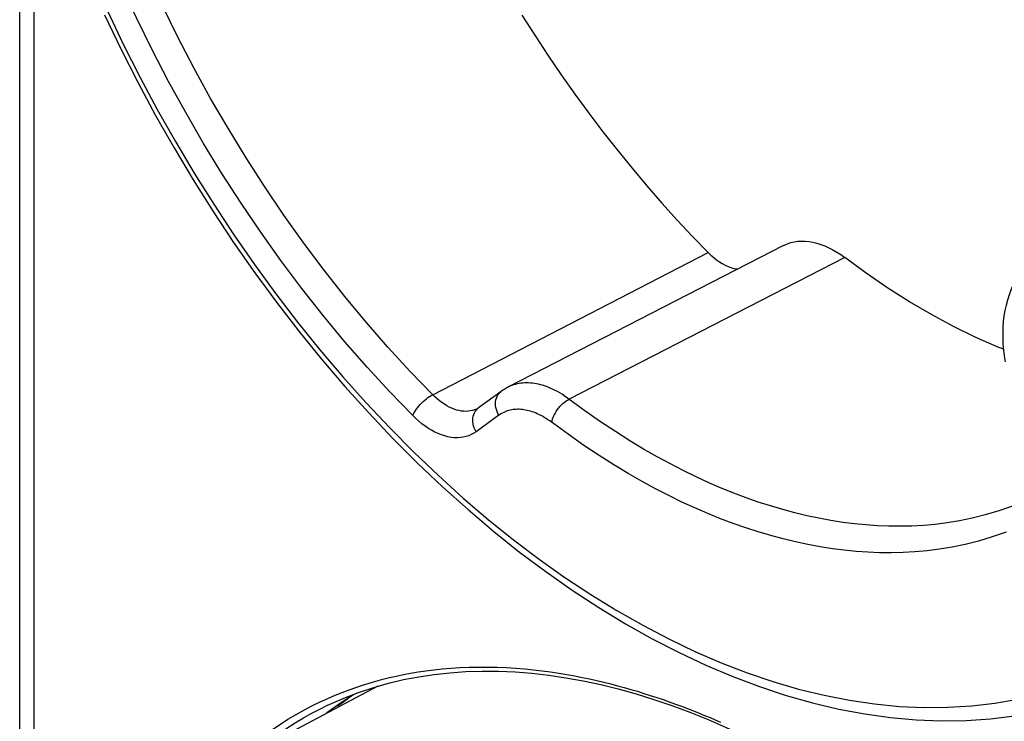
# Model space of a CAD drawing. Units: millimetres. Extents: x -23 to 40, y -85 to 336.
# Drawn here: x -22 to 2, y 14 to 31 of the extents above; entities that cross this region are included whole.
import ezdxf

# ---------------------------------------------------------------- set-up
doc = ezdxf.new("R2010")
doc.units = ezdxf.units.MM
doc.header["$LTSCALE"] = 16.335
doc.layers.get('0').update_dxf_attribs({"linetype": 'CONTINUOUS'})
for name, color, linetype in [('ASSI', 7, 'CONTINUOUS'), ('DRAFT', 7, 'CONTINUOUS'), ('RACCORDO', 7, 'CONTINUOUS')]:
    doc.layers.add(name, color=color, linetype=linetype)

msp = doc.modelspace()

# ---------------------------------------------------------------- linework, layer by layer
at = {"color": 7, "linetype": 'CONTINUOUS'}
msp.add_lwpolyline([(2.278, 24.517), (2.263, 24.486), (2.213, 24.37), (2.168, 24.25), (2.129, 24.127), (2.095, 24), (2.067, 23.871), (2.045, 23.74), (2.029, 23.606), (2.018, 23.47), (2.013, 23.333), (2.014, 23.193), (2.02, 23.053), (2.033, 22.912), (2.051, 22.77), (2.075, 22.627)], dxfattribs=at)
at = {"layer": 'ASSI', "color": 7, "linetype": 'CONTINUOUS'}
for p, q in [((-3.319, 25.454), (-10.02, 22.006)), ((-10.183, 21.906), (-10.737, 21.505)), ((-10.77, 21.484), (-10.77, 21.484)), ((-13.187, 14.735), (-16.896, 12.777)), ((-14.161, 14.263), (-14.208, 14.24))]:
    msp.add_line(p, q, dxfattribs=at)
at = {"layer": 'ASSI', "color": 253, "linetype": 'CONTINUOUS'}
for p, q in [((-11.851, 21.825), (-5.147, 25.28)), ((-1.83, 25.162), (-8.535, 21.717)), ((-10.243, 21.324), (-10.797, 20.923)), ((-10.77, 21.484), (-10.784, 21.477)), ((-10.763, 21.483), (-10.737, 21.505))]:
    msp.add_line(p, q, dxfattribs=at)
for points in [[(-11.851, 21.825), (-12.4, 22.392), (-12.939, 22.979), (-13.468, 23.586), (-13.987, 24.211), (-14.494, 24.854), (-14.988, 25.514), (-15.47, 26.19), (-15.937, 26.88), (-16.391, 27.585), (-16.83, 28.303), (-17.253, 29.032), (-17.66, 29.773), (-18.05, 30.524), (-18.423, 31.283), (-18.778, 32.051), (-19.115, 32.825), (-19.433, 33.605), (-19.732, 34.389), (-20.011, 35.177), (-20.271, 35.967), (-20.509, 36.758)], [(-12.337, 21.317), (-12.897, 21.896), (-13.447, 22.495), (-13.987, 23.113), (-14.517, 23.752), (-15.036, 24.411), (-15.542, 25.086), (-16.034, 25.776), (-16.513, 26.483), (-16.977, 27.204), (-17.425, 27.938), (-17.858, 28.685), (-18.274, 29.442), (-18.673, 30.209), (-19.055, 30.987), (-19.418, 31.771), (-19.762, 32.563), (-20.088, 33.362), (-20.394, 34.163), (-20.678, 34.966), (-20.943, 35.772), (-21.187, 36.581)], [(-19.764, 31.163), (-19.378, 30.353), (-18.973, 29.552), (-18.55, 28.76), (-18.11, 27.98), (-17.653, 27.212), (-17.179, 26.457), (-16.691, 25.716), (-16.187, 24.991), (-15.669, 24.282), (-15.138, 23.59), (-14.595, 22.917), (-14.039, 22.263), (-13.472, 21.629), (-12.896, 21.016), (-12.309, 20.425), (-11.714, 19.857), (-11.111, 19.312), (-10.501, 18.791), (-9.885, 18.296), (-9.263, 17.827), (-8.637, 17.383), (-8.008, 16.967), (-7.376, 16.578), (-6.742, 16.217), (-6.107, 15.885), (-5.473, 15.582), (-4.838, 15.308), (-4.206, 15.064), (-3.577, 14.851), (-2.951, 14.668), (-2.329, 14.516), (-1.713, 14.395), (-1.103, 14.305), (-0.5, 14.246), (0.095, 14.219), (0.682, 14.223), (1.259, 14.258), (1.826, 14.325), (2.382, 14.423)], [(-8.593, 21.759), (-8.65, 21.798), (-8.706, 21.835), (-8.762, 21.868), (-8.816, 21.9), (-8.871, 21.929), (-8.924, 21.955), (-8.977, 21.979), (-9.029, 22.001), (-9.08, 22.021), (-9.131, 22.039), (-9.182, 22.055), (-9.231, 22.069), (-9.281, 22.081), (-9.33, 22.091), (-9.378, 22.099), (-9.426, 22.105), (-9.473, 22.11), (-9.52, 22.112), (-9.567, 22.113), (-9.614, 22.112), (-9.66, 22.109), (-9.705, 22.104), (-9.751, 22.097), (-9.796, 22.087), (-9.84, 22.076), (-9.885, 22.063), (-9.929, 22.047), (-9.972, 22.029), (-10.016, 22.008)], [(-12.337, 21.317), (-12.321, 21.353), (-12.301, 21.39), (-12.278, 21.428), (-12.252, 21.467), (-12.223, 21.506), (-12.191, 21.545), (-12.157, 21.584), (-12.121, 21.621), (-12.084, 21.657), (-12.045, 21.692), (-12.006, 21.724), (-11.967, 21.754), (-11.928, 21.781), (-11.889, 21.805), (-11.851, 21.825)], [(-10.784, 21.477), (-10.831, 21.457), (-10.88, 21.441), (-10.931, 21.43), (-10.984, 21.422), (-11.039, 21.42), (-11.095, 21.421), (-11.152, 21.427), (-11.21, 21.438), (-11.269, 21.453), (-11.328, 21.472), (-11.388, 21.496), (-11.448, 21.524), (-11.508, 21.556), (-11.567, 21.592), (-11.626, 21.632), (-11.684, 21.675), (-11.741, 21.722), (-11.797, 21.772), (-11.851, 21.825)], [(-10.243, 21.324), (-10.267, 21.37), (-10.287, 21.417), (-10.303, 21.465), (-10.314, 21.514), (-10.32, 21.562), (-10.322, 21.61), (-10.32, 21.657), (-10.312, 21.701), (-10.3, 21.744), (-10.284, 21.784), (-10.263, 21.821), (-10.238, 21.855), (-10.21, 21.884), (-10.183, 21.906)], [(-8.957, 21.153), (-8.948, 21.194), (-8.935, 21.237), (-8.918, 21.281), (-8.898, 21.325), (-8.875, 21.37), (-8.849, 21.414), (-8.82, 21.457), (-8.789, 21.498), (-8.755, 21.538), (-8.721, 21.576), (-8.684, 21.611), (-8.647, 21.643), (-8.61, 21.671), (-8.573, 21.696), (-8.535, 21.717)], [(2.252, 19.115), (1.918, 18.999), (1.591, 18.902), (1.273, 18.823), (0.965, 18.76), (0.663, 18.71), (0.37, 18.673), (0.084, 18.648), (-0.199, 18.632), (-0.479, 18.625), (-0.755, 18.627), (-1.032, 18.638), (-1.312, 18.657), (-1.593, 18.685), (-1.877, 18.721), (-2.165, 18.765), (-2.456, 18.819), (-2.748, 18.881), (-3.042, 18.952), (-3.338, 19.031), (-3.634, 19.119), (-3.931, 19.214), (-4.229, 19.319), (-4.529, 19.432), (-4.832, 19.555), (-5.136, 19.686), (-5.445, 19.828), (-5.756, 19.979), (-6.07, 20.141), (-6.392, 20.315), (-6.721, 20.503), (-7.057, 20.706), (-7.407, 20.927), (-7.771, 21.169), (-8.147, 21.432), (-8.593, 21.759)], [(-10.797, 20.923), (-10.853, 20.886), (-10.913, 20.854), (-10.975, 20.827), (-11.041, 20.806), (-11.109, 20.79), (-11.179, 20.781), (-11.252, 20.777), (-11.327, 20.779), (-11.403, 20.787), (-11.481, 20.802), (-11.559, 20.822), (-11.639, 20.848), (-11.718, 20.879), (-11.798, 20.917), (-11.878, 20.959), (-11.957, 21.007), (-12.036, 21.061), (-12.114, 21.118), (-12.189, 21.18), (-12.264, 21.246), (-12.337, 21.317)], [(-10.797, 20.923), (-10.821, 20.969), (-10.841, 21.016), (-10.856, 21.064), (-10.868, 21.113), (-10.874, 21.161), (-10.876, 21.209), (-10.873, 21.255), (-10.866, 21.3), (-10.854, 21.343), (-10.838, 21.383), (-10.817, 21.42), (-10.792, 21.453), (-10.763, 21.483)], [(-9.003, 21.187), (-9.049, 21.218), (-9.094, 21.247), (-9.138, 21.275), (-9.182, 21.3), (-9.225, 21.323), (-9.268, 21.344), (-9.31, 21.363), (-9.352, 21.381), (-9.393, 21.397), (-9.434, 21.411), (-9.474, 21.424), (-9.514, 21.435), (-9.553, 21.445), (-9.592, 21.453), (-9.631, 21.459), (-9.669, 21.464), (-9.707, 21.468), (-9.745, 21.47), (-9.782, 21.47), (-9.82, 21.469), (-9.856, 21.467), (-9.893, 21.463), (-9.929, 21.457), (-9.965, 21.45), (-10.001, 21.441), (-10.037, 21.43), (-10.072, 21.417), (-10.107, 21.403), (-10.141, 21.386), (-10.176, 21.368), (-10.209, 21.347), (-10.243, 21.324)], [(2.101, 18.486), (1.759, 18.366), (1.425, 18.265), (1.1, 18.183), (0.783, 18.12), (0.474, 18.069), (0.174, 18.031), (-0.12, 18.005), (-0.41, 17.989), (-0.696, 17.982), (-0.979, 17.984), (-1.264, 17.996), (-1.551, 18.015), (-1.839, 18.043), (-2.13, 18.08), (-2.425, 18.126), (-2.724, 18.181), (-3.024, 18.245), (-3.325, 18.318), (-3.628, 18.399), (-3.932, 18.489), (-4.236, 18.587), (-4.542, 18.694), (-4.85, 18.81), (-5.16, 18.936), (-5.472, 19.071), (-5.788, 19.216), (-6.107, 19.371), (-6.43, 19.537), (-6.76, 19.716), (-7.097, 19.909), (-7.442, 20.116), (-7.8, 20.343), (-8.173, 20.593), (-8.559, 20.863), (-9.003, 21.187)]]:
    msp.add_lwpolyline(points, dxfattribs=at)
at = {"layer": 'ASSI', "color": 7, "linetype": 'CONTINUOUS'}
for points in [[(-19.832, 31.06), (-19.438, 30.237), (-19.024, 29.423), (-18.592, 28.619), (-18.143, 27.827), (-17.676, 27.047), (-17.193, 26.281), (-16.694, 25.529), (-16.18, 24.793), (-15.652, 24.073), (-15.11, 23.372), (-14.554, 22.688), (-13.987, 22.024), (-13.407, 21.381), (-12.818, 20.759), (-12.218, 20.159), (-11.609, 19.583), (-10.992, 19.03), (-10.367, 18.502), (-9.736, 17.999), (-9.099, 17.522), (-8.457, 17.073), (-7.812, 16.651), (-7.163, 16.257), (-6.511, 15.891), (-5.859, 15.555), (-5.206, 15.249), (-4.554, 14.974), (-3.904, 14.729), (-3.256, 14.514), (-2.612, 14.331), (-1.972, 14.18), (-1.339, 14.061), (-0.712, 13.973), (-0.092, 13.918), (0.52, 13.894), (1.124, 13.902), (1.717, 13.942), (2.299, 14.014)], [(-9.68, 31.057), (-9.368, 30.566), (-9.05, 30.082), (-8.724, 29.605), (-8.392, 29.135), (-8.054, 28.672), (-7.709, 28.217), (-7.359, 27.771), (-7.003, 27.333), (-6.641, 26.903), (-6.275, 26.483), (-5.904, 26.072), (-5.528, 25.671), (-5.147, 25.28)], [(-3.319, 25.454), (-3.297, 25.465), (-3.219, 25.498), (-3.138, 25.524), (-3.054, 25.544), (-2.968, 25.556), (-2.879, 25.561), (-2.788, 25.559), (-2.696, 25.55), (-2.603, 25.534), (-2.507, 25.511), (-2.411, 25.481), (-2.314, 25.444), (-2.216, 25.4), (-2.118, 25.35), (-2.022, 25.294), (-1.926, 25.231), (-1.83, 25.162)], [(-5.147, 25.28), (-5.082, 25.217), (-5.016, 25.159), (-4.948, 25.106), (-4.879, 25.057), (-4.809, 25.013), (-4.738, 24.975), (-4.668, 24.943), (-4.599, 24.917), (-4.53, 24.897), (-4.463, 24.883), (-4.436, 24.879)], [(2.031, 22.931), (1.88, 22.991), (1.347, 23.226), (0.815, 23.487), (0.282, 23.774), (-0.25, 24.085), (-0.778, 24.419), (-1.305, 24.779), (-1.83, 25.162)], [(-10.02, 22.006), (-10.052, 21.989), (-10.1, 21.961), (-10.146, 21.932), (-10.183, 21.906)], [(-10.737, 21.505), (-10.739, 21.503), (-10.749, 21.496), (-10.759, 21.49), (-10.77, 21.484)], [(-13.9, 14.443), (-13.92, 14.424), (-14.011, 14.354), (-14.106, 14.292), (-14.161, 14.263)], [(-13.697, 14.568), (-13.775, 14.523), (-14.092, 14.321)], [(-14.092, 14.321), (-14.401, 14.104), (-14.442, 14.073)]]:
    msp.add_lwpolyline(points, dxfattribs=at)
at = {"layer": 'DRAFT', "color": 7, "linetype": 'CONTINUOUS'}
msp.add_line((-13.187, 14.735), (-16.896, 12.777), dxfattribs=at)
at = {"layer": 'RACCORDO', "color": 7, "linetype": 'CONTINUOUS'}
for p, q in [((-21.898, 6.927), (-21.898, 36.553)), ((-3.319, 25.454), (-10.02, 22.006)), ((-10.183, 21.906), (-10.737, 21.505)), ((-10.77, 21.484), (-10.77, 21.484)), ((-14.41, 14.273), (-14.41, 14.273)), ((-14.161, 14.263), (-14.208, 14.24))]:
    msp.add_line(p, q, dxfattribs=at)
at = {"layer": 'RACCORDO', "color": 253, "linetype": 'CONTINUOUS'}
for p, q in [((-21.546, 7.73), (-21.546, 35.41)), ((-11.851, 21.825), (-5.147, 25.28)), ((-1.83, 25.162), (-8.535, 21.717)), ((-10.243, 21.324), (-10.797, 20.923)), ((-10.77, 21.484), (-10.784, 21.477)), ((-10.763, 21.483), (-10.737, 21.505))]:
    msp.add_line(p, q, dxfattribs=at)
for points in [[(-11.851, 21.825), (-12.4, 22.392), (-12.939, 22.979), (-13.468, 23.586), (-13.987, 24.211), (-14.494, 24.854), (-14.988, 25.514), (-15.47, 26.19), (-15.937, 26.88), (-16.391, 27.585), (-16.83, 28.303), (-17.253, 29.032), (-17.66, 29.773), (-18.05, 30.524), (-18.423, 31.283), (-18.778, 32.051), (-19.115, 32.825), (-19.433, 33.605), (-19.732, 34.389), (-20.011, 35.177), (-20.271, 35.967), (-20.509, 36.758)], [(-12.337, 21.317), (-12.897, 21.896), (-13.447, 22.495), (-13.987, 23.113), (-14.517, 23.752), (-15.036, 24.411), (-15.542, 25.086), (-16.034, 25.776), (-16.513, 26.483), (-16.977, 27.204), (-17.425, 27.938), (-17.858, 28.685), (-18.274, 29.442), (-18.673, 30.209), (-19.055, 30.987), (-19.418, 31.771), (-19.762, 32.563), (-20.088, 33.362), (-20.394, 34.163), (-20.678, 34.966), (-20.943, 35.772), (-21.187, 36.581)], [(-19.764, 31.163), (-19.378, 30.353), (-18.973, 29.552), (-18.55, 28.76), (-18.11, 27.98), (-17.653, 27.212), (-17.179, 26.457), (-16.691, 25.716), (-16.187, 24.991), (-15.669, 24.282), (-15.138, 23.59), (-14.595, 22.917), (-14.039, 22.263), (-13.472, 21.629), (-12.896, 21.016), (-12.309, 20.425), (-11.714, 19.857), (-11.111, 19.312), (-10.501, 18.791), (-9.885, 18.296), (-9.263, 17.827), (-8.637, 17.383), (-8.008, 16.967), (-7.376, 16.578), (-6.742, 16.217), (-6.107, 15.885), (-5.473, 15.582), (-4.838, 15.308), (-4.206, 15.064), (-3.577, 14.851), (-2.951, 14.668), (-2.329, 14.516), (-1.713, 14.395), (-1.103, 14.305), (-0.5, 14.246), (0.095, 14.219), (0.682, 14.223), (1.259, 14.258), (1.826, 14.325), (2.382, 14.423)], [(-8.593, 21.759), (-8.65, 21.798), (-8.706, 21.835), (-8.762, 21.868), (-8.816, 21.9), (-8.871, 21.929), (-8.924, 21.955), (-8.977, 21.979), (-9.029, 22.001), (-9.08, 22.021), (-9.131, 22.039), (-9.182, 22.055), (-9.231, 22.069), (-9.281, 22.081), (-9.33, 22.091), (-9.378, 22.099), (-9.426, 22.105), (-9.473, 22.11), (-9.52, 22.112), (-9.567, 22.113), (-9.614, 22.112), (-9.66, 22.109), (-9.705, 22.104), (-9.751, 22.097), (-9.796, 22.087), (-9.84, 22.076), (-9.885, 22.063), (-9.929, 22.047), (-9.972, 22.029), (-10.016, 22.008)], [(-12.337, 21.317), (-12.321, 21.353), (-12.301, 21.39), (-12.278, 21.428), (-12.252, 21.467), (-12.223, 21.506), (-12.191, 21.545), (-12.157, 21.584), (-12.121, 21.621), (-12.084, 21.657), (-12.045, 21.692), (-12.006, 21.724), (-11.967, 21.754), (-11.928, 21.781), (-11.889, 21.805), (-11.851, 21.825)], [(-10.784, 21.477), (-10.831, 21.457), (-10.88, 21.441), (-10.931, 21.43), (-10.984, 21.422), (-11.039, 21.42), (-11.095, 21.421), (-11.152, 21.427), (-11.21, 21.438), (-11.269, 21.453), (-11.328, 21.472), (-11.388, 21.496), (-11.448, 21.524), (-11.508, 21.556), (-11.567, 21.592), (-11.626, 21.632), (-11.684, 21.675), (-11.741, 21.722), (-11.797, 21.772), (-11.851, 21.825)], [(-10.243, 21.324), (-10.267, 21.37), (-10.287, 21.417), (-10.303, 21.465), (-10.314, 21.514), (-10.32, 21.562), (-10.322, 21.61), (-10.32, 21.657), (-10.312, 21.701), (-10.3, 21.744), (-10.284, 21.784), (-10.263, 21.821), (-10.238, 21.855), (-10.21, 21.884), (-10.183, 21.906)], [(-8.957, 21.153), (-8.948, 21.194), (-8.935, 21.237), (-8.918, 21.281), (-8.898, 21.325), (-8.875, 21.37), (-8.849, 21.414), (-8.82, 21.457), (-8.789, 21.498), (-8.755, 21.538), (-8.721, 21.576), (-8.684, 21.611), (-8.647, 21.643), (-8.61, 21.671), (-8.573, 21.696), (-8.535, 21.717)], [(2.252, 19.115), (1.918, 18.999), (1.591, 18.902), (1.273, 18.823), (0.965, 18.76), (0.663, 18.71), (0.37, 18.673), (0.084, 18.648), (-0.199, 18.632), (-0.479, 18.625), (-0.755, 18.627), (-1.032, 18.638), (-1.312, 18.657), (-1.593, 18.685), (-1.877, 18.721), (-2.165, 18.765), (-2.456, 18.819), (-2.748, 18.881), (-3.042, 18.952), (-3.338, 19.031), (-3.634, 19.119), (-3.931, 19.214), (-4.229, 19.319), (-4.529, 19.432), (-4.832, 19.555), (-5.136, 19.686), (-5.445, 19.828), (-5.756, 19.979), (-6.07, 20.141), (-6.392, 20.315), (-6.721, 20.503), (-7.057, 20.706), (-7.407, 20.927), (-7.771, 21.169), (-8.147, 21.432), (-8.593, 21.759)], [(-10.797, 20.923), (-10.853, 20.886), (-10.913, 20.854), (-10.975, 20.827), (-11.041, 20.806), (-11.109, 20.79), (-11.179, 20.781), (-11.252, 20.777), (-11.327, 20.779), (-11.403, 20.787), (-11.481, 20.802), (-11.559, 20.822), (-11.639, 20.848), (-11.718, 20.879), (-11.798, 20.917), (-11.878, 20.959), (-11.957, 21.007), (-12.036, 21.061), (-12.114, 21.118), (-12.189, 21.18), (-12.264, 21.246), (-12.337, 21.317)], [(-10.797, 20.923), (-10.821, 20.969), (-10.841, 21.016), (-10.856, 21.064), (-10.868, 21.113), (-10.874, 21.161), (-10.876, 21.209), (-10.873, 21.255), (-10.866, 21.3), (-10.854, 21.343), (-10.838, 21.383), (-10.817, 21.42), (-10.792, 21.453), (-10.763, 21.483)], [(-9.003, 21.187), (-9.049, 21.218), (-9.094, 21.247), (-9.138, 21.275), (-9.182, 21.3), (-9.225, 21.323), (-9.268, 21.344), (-9.31, 21.363), (-9.352, 21.381), (-9.393, 21.397), (-9.434, 21.411), (-9.474, 21.424), (-9.514, 21.435), (-9.553, 21.445), (-9.592, 21.453), (-9.631, 21.459), (-9.669, 21.464), (-9.707, 21.468), (-9.745, 21.47), (-9.782, 21.47), (-9.82, 21.469), (-9.856, 21.467), (-9.893, 21.463), (-9.929, 21.457), (-9.965, 21.45), (-10.001, 21.441), (-10.037, 21.43), (-10.072, 21.417), (-10.107, 21.403), (-10.141, 21.386), (-10.176, 21.368), (-10.209, 21.347), (-10.243, 21.324)], [(2.101, 18.486), (1.759, 18.366), (1.425, 18.265), (1.1, 18.183), (0.783, 18.12), (0.474, 18.069), (0.174, 18.031), (-0.12, 18.005), (-0.41, 17.989), (-0.696, 17.982), (-0.979, 17.984), (-1.264, 17.996), (-1.551, 18.015), (-1.839, 18.043), (-2.13, 18.08), (-2.425, 18.126), (-2.724, 18.181), (-3.024, 18.245), (-3.325, 18.318), (-3.628, 18.399), (-3.932, 18.489), (-4.236, 18.587), (-4.542, 18.694), (-4.85, 18.81), (-5.16, 18.936), (-5.472, 19.071), (-5.788, 19.216), (-6.107, 19.371), (-6.43, 19.537), (-6.76, 19.716), (-7.097, 19.909), (-7.442, 20.116), (-7.8, 20.343), (-8.173, 20.593), (-8.559, 20.863), (-9.003, 21.187)], [(-13.068, 14.905), (-12.904, 14.946), (-12.736, 14.984), (-12.565, 15.02), (-12.39, 15.053), (-12.208, 15.083), (-12.02, 15.111), (-11.824, 15.136), (-11.622, 15.157), (-11.409, 15.175), (-11.19, 15.189), (-10.966, 15.198), (-10.739, 15.203), (-10.509, 15.202), (-10.281, 15.197), (-10.056, 15.188), (-9.833, 15.174), (-9.614, 15.156), (-9.399, 15.135), (-9.189, 15.11), (-8.983, 15.083), (-8.783, 15.053), (-8.588, 15.02), (-8.398, 14.986), (-8.213, 14.95), (-8.034, 14.912), (-7.859, 14.873), (-7.687, 14.833), (-7.52, 14.792), (-7.355, 14.749), (-7.193, 14.704), (-7.032, 14.659), (-6.873, 14.612), (-6.715, 14.563), (-6.558, 14.514), (-6.402, 14.463), (-6.249, 14.41), (-6.096, 14.357), (-5.946, 14.303), (-5.799, 14.248), (-5.653, 14.193), (-5.511, 14.138), (-5.373, 14.083), (-5.238, 14.028), (-5.106, 13.973), (-4.979, 13.918), (-4.854, 13.864)], [(-16.831, 12.811), (-16.774, 12.866), (-16.592, 13.032), (-16.4, 13.196), (-16.199, 13.359), (-15.996, 13.514), (-15.79, 13.661), (-15.581, 13.801), (-15.374, 13.932), (-15.172, 14.052), (-14.971, 14.163), (-14.776, 14.265), (-14.588, 14.357), (-14.405, 14.44), (-14.227, 14.517), (-14.054, 14.587), (-13.886, 14.65), (-13.72, 14.709), (-13.556, 14.764), (-13.394, 14.814), (-13.231, 14.861), (-13.068, 14.905)], [(-16.14, 13.176), (-16.013, 13.279), (-15.811, 13.433), (-15.606, 13.58), (-15.399, 13.72), (-15.193, 13.849), (-14.992, 13.969), (-14.793, 14.079), (-14.6, 14.18), (-14.41, 14.273)]]:
    msp.add_lwpolyline(points, dxfattribs=at)
at = {"layer": 'RACCORDO', "color": 7, "linetype": 'CONTINUOUS'}
for points in [[(-19.832, 31.06), (-19.438, 30.237), (-19.024, 29.423), (-18.592, 28.619), (-18.143, 27.827), (-17.676, 27.047), (-17.193, 26.281), (-16.694, 25.529), (-16.18, 24.793), (-15.652, 24.073), (-15.11, 23.372), (-14.554, 22.688), (-13.987, 22.024), (-13.407, 21.381), (-12.818, 20.759), (-12.218, 20.159), (-11.609, 19.583), (-10.992, 19.03), (-10.367, 18.502), (-9.736, 17.999), (-9.099, 17.522), (-8.457, 17.073), (-7.812, 16.651), (-7.163, 16.257), (-6.511, 15.891), (-5.859, 15.555), (-5.206, 15.249), (-4.554, 14.974), (-3.904, 14.729), (-3.256, 14.514), (-2.612, 14.331), (-1.972, 14.18), (-1.339, 14.061), (-0.712, 13.973), (-0.092, 13.918), (0.52, 13.894), (1.124, 13.902), (1.717, 13.942), (2.299, 14.014)], [(-9.68, 31.057), (-9.368, 30.566), (-9.05, 30.082), (-8.724, 29.605), (-8.392, 29.135), (-8.054, 28.672), (-7.709, 28.217), (-7.359, 27.771), (-7.003, 27.333), (-6.641, 26.903), (-6.275, 26.483), (-5.904, 26.072), (-5.528, 25.671), (-5.147, 25.28)], [(-3.319, 25.454), (-3.297, 25.465), (-3.219, 25.498), (-3.138, 25.524), (-3.054, 25.544), (-2.968, 25.556), (-2.879, 25.561), (-2.788, 25.559), (-2.696, 25.55), (-2.603, 25.534), (-2.507, 25.511), (-2.411, 25.481), (-2.314, 25.444), (-2.216, 25.4), (-2.118, 25.35), (-2.022, 25.294), (-1.926, 25.231), (-1.83, 25.162)], [(-5.147, 25.28), (-5.082, 25.217), (-5.016, 25.159), (-4.948, 25.106), (-4.879, 25.057), (-4.809, 25.013), (-4.738, 24.975), (-4.668, 24.943), (-4.599, 24.917), (-4.53, 24.897), (-4.463, 24.883), (-4.436, 24.879)], [(2.031, 22.931), (1.88, 22.991), (1.347, 23.226), (0.815, 23.487), (0.282, 23.774), (-0.25, 24.085), (-0.778, 24.419), (-1.305, 24.779), (-1.83, 25.162)], [(-10.02, 22.006), (-10.052, 21.989), (-10.1, 21.961), (-10.146, 21.932), (-10.183, 21.906)], [(-10.737, 21.505), (-10.739, 21.503), (-10.749, 21.496), (-10.759, 21.49), (-10.77, 21.484)], [(-12.923, 14.81), (-12.559, 14.896), (-12.189, 14.967), (-11.813, 15.023), (-11.431, 15.065), (-11.043, 15.092), (-10.65, 15.104), (-10.251, 15.101), (-9.848, 15.083), (-9.44, 15.051), (-9.027, 15.004), (-8.61, 14.942), (-8.189, 14.866), (-7.765, 14.775), (-7.337, 14.669), (-6.905, 14.549), (-6.471, 14.415), (-6.034, 14.266), (-5.595, 14.104), (-5.153, 13.927), (-4.71, 13.736), (-4.265, 13.532)], [(-14.41, 14.273), (-14.313, 14.318), (-13.976, 14.463), (-13.631, 14.593), (-13.281, 14.709), (-12.923, 14.81)], [(-13.9, 14.443), (-13.92, 14.424), (-14.011, 14.354), (-14.106, 14.292), (-14.161, 14.263)]]:
    msp.add_lwpolyline(points, dxfattribs=at)

doc.saveas('drawing.dxf')
